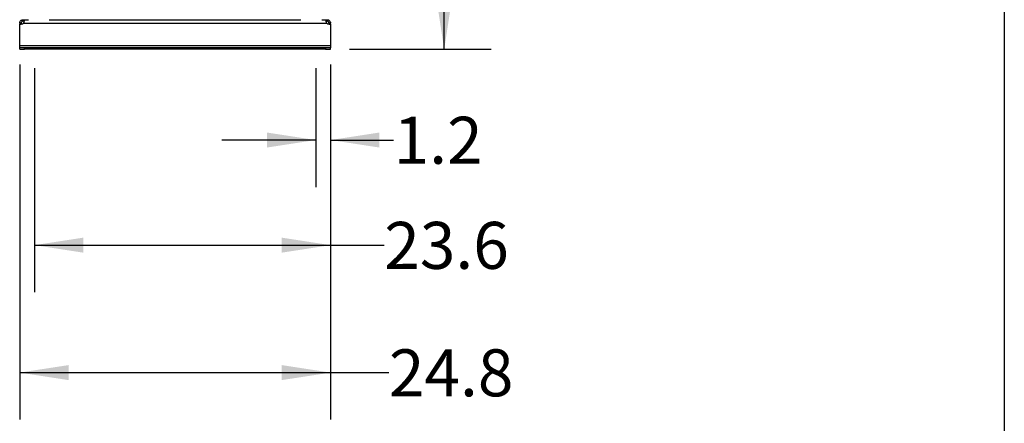
# Model space of a CAD drawing. Extents: x 0.4 to 10.6, y 0.4 to 8.1.
# Drawn here: x 8 to 10.6, y 1.9 to 3 of the extents above; entities that cross this region are included whole.
import ezdxf

# ---------------------------------------------------------------- set-up
doc = ezdxf.new("R2010")
doc.units = 0
doc.linetypes.add('SLD-SOLID', pattern=[0])
doc.layers.get('0').update_dxf_attribs({"linetype": 'CONTINUOUS'})
doc.styles.add('SLDTEXTSTYLE0', font='TXT', dxfattribs={"width": 0.75})
doc.dimstyles.new('SLDDIMSTYLE2', dxfattribs={"dimtxt": 0.125, "dimasz": 0.13, "dimexe": 0, "dimexo": 0.0625, "dimgap": 0.03125, "dimtad": 0, "dimtih": 1, "dimtoh": 1, "dimdec": 1, "dimlfac": 30, "dimrnd": 1e-09, "dimzin": 12, "dimtxsty": 'SLDTEXTSTYLE0', "dimsah": 1, "dimcen": 0.09, "dimazin": 3, "dimtfac": 1, "dimtdec": 1, "dimtmove": 0, "dimatfit": 3, "dimtolj": 1, "dimtzin": 12})
doc.dimstyles.new('SLDDIMSTYLE3', dxfattribs={"dimtxt": 0.125, "dimasz": 0.13, "dimexe": 0, "dimexo": 0.0625, "dimgap": 0.03125, "dimtad": 0, "dimtih": 1, "dimtoh": 1, "dimdec": 1, "dimlfac": 30, "dimrnd": 1e-09, "dimzin": 12, "dimtxsty": 'SLDTEXTSTYLE0', "dimsah": 1, "dimcen": 0.09, "dimazin": 3, "dimtfac": 1, "dimtdec": 1, "dimtofl": 0, "dimtmove": 0, "dimatfit": 3, "dimtolj": 1, "dimtzin": 12})

# ---------------------------------------------------------------- blocks, each defined once
blk = doc.blocks.new('_D_7')
at = {"color": 7, "linetype": 'SLD-SOLID'}
for p, q in [((8.7749, 2.8383), (8.7749, 2.5218)), ((8.8143, 2.8383), (8.8143, 2.5218)), ((8.7749, 2.6468), (8.5249, 2.6468)), ((8.8143, 2.6468), (8.9821, 2.6468))]:
    blk.add_line(p, q, dxfattribs=at)
for points in [[(8.7749, 2.6468), (8.6449, 2.6668), (8.6449, 2.6268)], [(8.8143, 2.6468), (8.9443, 2.6268), (8.9443, 2.6668)]]:
    blk.add_solid(points, dxfattribs=at)
at = {"color": 7, "linetype": 'SLD-SOLID', "insert": (8.9821, 2.7087), "char_height": 0.125, "attachment_point": 1, "style": 'SLDTEXTSTYLE0'}
blk.add_mtext('1.2', dxfattribs=at)
blk = doc.blocks.new('_D_8')
at = {"color": 7, "linetype": 'SLD-SOLID'}
for p, q in [((8.0269, 2.8383), (8.0269, 2.2421)), ((8.8143, 2.8383), (8.8143, 2.2421)), ((8.0269, 2.3671), (8.8143, 2.3671)), ((8.8143, 2.3671), (8.9571, 2.3671))]:
    blk.add_line(p, q, dxfattribs=at)
for points in [[(8.0269, 2.3671), (8.1569, 2.3471), (8.1569, 2.3871)], [(8.8143, 2.3671), (8.6843, 2.3871), (8.6843, 2.3471)]]:
    blk.add_solid(points, dxfattribs=at)
at = {"color": 7, "linetype": 'SLD-SOLID', "insert": (8.9571, 2.429), "char_height": 0.125, "attachment_point": 1, "style": 'SLDTEXTSTYLE0'}
blk.add_mtext('23.6', dxfattribs=at)
blk = doc.blocks.new('_D_9')
at = {"color": 7, "linetype": 'SLD-SOLID'}
for p, q in [((7.9875, 2.8476), (7.9875, 1.903)), ((8.8143, 2.8476), (8.8143, 1.903)), ((7.9875, 2.028), (8.8143, 2.028)), ((8.8143, 2.028), (8.9694, 2.028))]:
    blk.add_line(p, q, dxfattribs=at)
for points in [[(7.9875, 2.028), (8.1175, 2.008), (8.1175, 2.048)], [(8.8143, 2.028), (8.6843, 2.048), (8.6843, 2.008)]]:
    blk.add_solid(points, dxfattribs=at)
at = {"color": 7, "linetype": 'SLD-SOLID', "insert": (8.9694, 2.0899), "char_height": 0.125, "attachment_point": 1, "style": 'SLDTEXTSTYLE0'}
blk.add_mtext('24.8', dxfattribs=at)
blk = doc.blocks.new('_D_10')
at = {"color": 7, "linetype": 'SLD-SOLID'}
for p, q in [((8.8808, 4.8083), (9.2416, 4.8083)), ((9.1166, 4.8083), (9.1166, 3.9475)), ((9.1166, 2.8883), (9.1166, 3.7491)), ((8.8643, 2.8883), (9.2416, 2.8883))]:
    blk.add_line(p, q, dxfattribs=at)
for points in [[(9.1166, 4.8083), (9.0966, 4.6783), (9.1366, 4.6783)], [(9.1166, 2.8883), (9.1366, 3.0183), (9.0966, 3.0183)]]:
    blk.add_solid(points, dxfattribs=at)
at = {"color": 7, "linetype": 'SLD-SOLID', "insert": (8.9549, 3.9102), "char_height": 0.125, "attachment_point": 1, "style": 'SLDTEXTSTYLE0'}
blk.add_mtext('57.6', dxfattribs=at)

msp = doc.modelspace()

# ---------------------------------------------------------------- linework, layer by layer
at = {"color": 7, "linetype": 'SLD-SOLID'}
for p, q in [((10.6063, 8.1063), (10.6063, 0.3937)), ((7.9968, 2.9631), (7.9968, 2.9671)), ((7.9968, 2.9671), (7.9971, 2.9671)), ((7.9971, 2.9631), (7.9968, 2.9631)), ((7.9971, 2.9671), (8.0111, 2.9671)), ((7.9971, 2.9671), (7.9971, 2.9631)), ((8.0662, 2.9671), (8.7355, 2.9671)), ((8.7907, 2.9671), (8.8047, 2.9671)), ((8.8047, 2.9631), (8.8047, 2.9671)), ((8.8047, 2.9671), (8.805, 2.9671)), ((8.805, 2.9631), (8.8047, 2.9631)), ((8.805, 2.9671), (8.805, 2.9631)), ((7.9915, 2.9578), (7.9875, 2.9578)), ((7.9875, 2.9578), (7.9875, 2.9551)), ((7.9875, 2.9551), (7.9913, 2.9551)), ((7.9875, 2.8976), (7.9875, 2.9551)), ((7.9875, 2.9551), (7.9875, 2.9551)), ((7.9915, 2.9551), (7.9875, 2.9551)), ((7.9915, 2.9578), (7.9915, 2.9551)), ((7.9973, 2.9578), (8.8045, 2.9578)), ((8.8143, 2.9578), (8.8103, 2.9578)), ((8.8103, 2.9551), (8.8103, 2.9578)), ((8.8143, 2.9551), (8.8103, 2.9551)), ((8.8104, 2.9551), (8.8143, 2.9551)), ((8.8143, 2.9551), (8.8143, 2.9578)), ((8.8143, 2.9551), (8.8143, 2.8976)), ((8.8143, 2.9551), (8.8143, 2.9551)), ((8.8143, 2.8976), (7.9875, 2.8976)), ((7.9875, 2.8923), (7.9875, 2.8976)), ((7.9875, 2.8883), (7.9875, 2.8923)), ((8.0006, 2.8923), (7.9875, 2.8923)), ((7.9875, 2.8883), (8.0006, 2.8883)), ((8.0006, 2.8883), (8.0006, 2.8923)), ((8.8012, 2.8923), (8.0006, 2.8923)), ((8.8012, 2.8883), (8.0006, 2.8883)), ((8.8012, 2.8923), (8.8012, 2.8883)), ((8.8143, 2.8923), (8.8012, 2.8923)), ((8.8012, 2.8883), (8.8143, 2.8883)), ((8.8143, 2.8976), (8.8143, 2.8923)), ((8.8143, 2.8883), (8.8143, 2.8923))]:
    msp.add_line(p, q, dxfattribs=at)
for centre, start, end in [((7.9913, 2.963), 270, 318.7355), ((8.8104, 2.963), 221.2645, 270)]:
    msp.add_arc(centre, 0.00787, start, end, dxfattribs=at)
for points, knots in [([(7.9875, 2.9578), (7.9876, 2.9586), (7.9877, 2.9602), (7.9888, 2.9628), (7.9906, 2.9649), (7.9928, 2.9663), (7.995, 2.967), (7.9963, 2.967), (7.9968, 2.9671)], [0, 0, 0, 0, 0.180629, 0.361154, 0.537044, 0.710061, 0.884028, 1, 1, 1, 1]), ([(7.9968, 2.9631), (7.9963, 2.963), (7.9955, 2.963), (7.9941, 2.9624), (7.9931, 2.9616), (7.9923, 2.9606), (7.9918, 2.9595), (7.9915, 2.9586), (7.9915, 2.958), (7.9915, 2.9578)], [0, 0, 0, 0, 0.218488, 0.359777, 0.501672, 0.630175, 0.756653, 0.89408, 1, 1, 1, 1]), ([(7.9971, 2.9671), (7.9975, 2.967), (7.9985, 2.9669), (7.9991, 2.9658), (7.9993, 2.964), (7.999, 2.9618), (7.9983, 2.9596), (7.9976, 2.9583), (7.9973, 2.9578)], [0, 0, 0, 0, 0.1807557, 0.3615639, 0.5380651, 0.7112482, 0.884876, 1, 1, 1, 1]), ([(7.999, 2.9623), (7.9989, 2.9624), (7.9987, 2.9628), (7.998, 2.963), (7.9974, 2.963), (7.9971, 2.9631)], [0, 0, 0, 0, 0.236857, 0.61219, 1, 1, 1, 1]), ([(8.8045, 2.9578), (8.8041, 2.9586), (8.8032, 2.9602), (8.8026, 2.9628), (8.8025, 2.9649), (8.8029, 2.9663), (8.8036, 2.967), (8.8044, 2.967), (8.8047, 2.9671)], [0, 0, 0, 0, 0.18063, 0.361155, 0.537048, 0.710064, 0.884032, 1, 1, 1, 1]), ([(8.8047, 2.9631), (8.8042, 2.963), (8.8034, 2.963), (8.803, 2.9625), (8.8028, 2.9623)], [0, 0, 0, 0, 0.60913, 1, 1, 1, 1]), ([(8.805, 2.9671), (8.8058, 2.967), (8.8074, 2.9669), (8.8099, 2.9658), (8.812, 2.964), (8.8135, 2.9618), (8.8142, 2.9596), (8.8143, 2.9583), (8.8143, 2.9578)], [0, 0, 0, 0, 0.180756, 0.361566, 0.53807, 0.711251, 0.884876, 1, 1, 1, 1]), ([(8.8103, 2.9578), (8.8103, 2.9582), (8.8102, 2.9589), (8.8097, 2.9602), (8.809, 2.9613), (8.808, 2.9622), (8.807, 2.9627), (8.8059, 2.963), (8.8053, 2.963), (8.805, 2.9631)], [0, 0, 0, 0, 0.17902, 0.322763, 0.467174, 0.596226, 0.722429, 0.858927, 1, 1, 1, 1])]:
    msp.add_open_spline(points, degree=3, knots=knots, dxfattribs=at)

# ---------------------------------------------------------------- dimensions: what is measured, and where the dimension line sits
dim = msp.add_linear_dim(base=(9.1166, 4.8083), p1=(8.8143, 2.8883), p2=(8.8308, 4.8083), angle=90, dimstyle='SLDDIMSTYLE3', dxfattribs=at)
dim.commit()
dim.dimension.update_dxf_attribs({"geometry": '_D_10', "text_midpoint": (9.1166, 3.8483), "dimtype": 160})
for base, p1, p2, dimstyle, picture, middle in [((7.9875, 2.028), (8.8143, 2.8976), (7.9875, 2.8976), 'SLDDIMSTYLE3', '_D_9', (9.131, 2.028)), ((8.0269, 2.3671), (8.8143, 2.8883), (8.0269, 2.8883), 'SLDDIMSTYLE3', '_D_8', (9.1188, 2.3671)), ((8.7749, 2.6468), (8.8143, 2.8883), (8.7749, 2.8883), 'SLDDIMSTYLE2', '_D_7', (9.0976, 2.6468))]:
    dim = msp.add_linear_dim(base=base, p1=p1, p2=p2, dimstyle=dimstyle, dxfattribs=at)
    dim.commit()
    dim.dimension.update_dxf_attribs({"geometry": picture, "text_midpoint": middle, "dimtype": 160})

doc.saveas('drawing.dxf')
